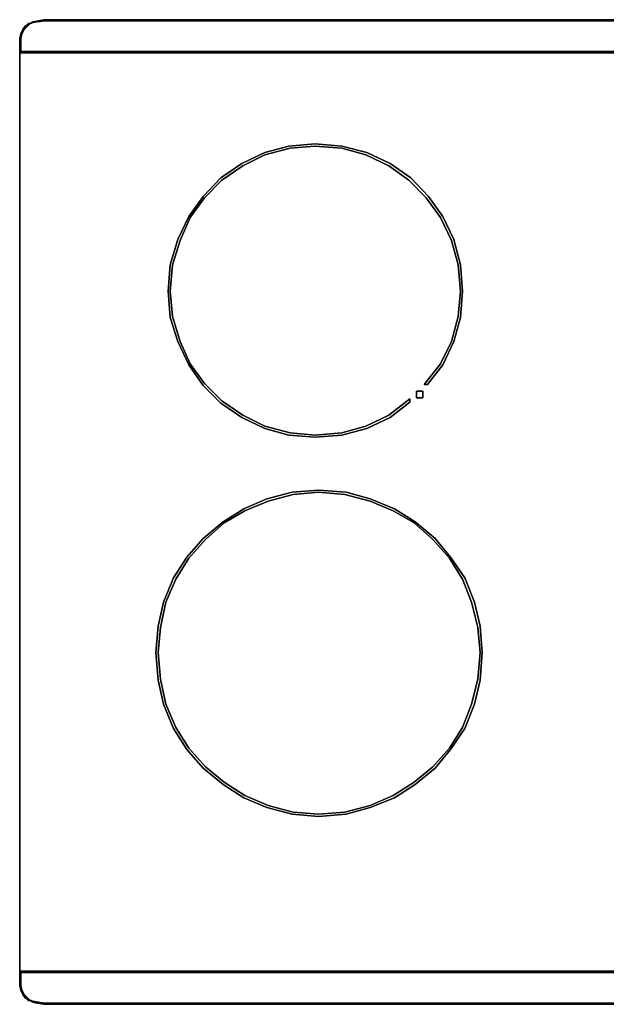
# Model space of a CAD drawing. Units: inches. Extents: x -3.47 to -2.06, y -0.74 to 0.07.
# Drawn here: x -3.47 to -2.99, y -0.74 to 0.07 of the extents above; entities that cross this region are included whole.
import ezdxf

# ---------------------------------------------------------------- set-up
doc = ezdxf.new("R2010")
doc.units = ezdxf.units.IN
doc.header["$MEASUREMENT"] = 0
doc.layers.get('0').update_dxf_attribs({"true_color": 0xe5a6d7})

msp = doc.modelspace()

# ---------------------------------------------------------------- linework, layer by layer
at = {"color": 185}
for points in [[(-2.07518, 0.06605), (-3.45243, 0.06605), (-3.45696, 0.06515), (-3.45243, 0.06515), (-3.45696, 0.06426), (-3.46144, 0.06336), (-3.46413, 0.06246), (-3.46682, 0.05978), (-3.46861, 0.05798), (-3.47041, 0.0544), (-3.4713, 0.05081), (-3.4713, 0.04633), (-3.4713, 0.04001), (-2.05631, 0.04001)], [(-2.07518, 0.06605), (-3.45243, 0.06605), (-3.45696, 0.06515), (-3.46144, 0.06426), (-3.46503, 0.06246), (-3.46503, 0.06336), (-3.46503, 0.06246), (-3.46144, 0.06426), (-3.46503, 0.06246), (-3.46772, 0.06067), (-3.46503, 0.06246), (-3.46144, 0.06426), (-3.45696, 0.06515), (-3.46144, 0.06426), (-3.46503, 0.06246), (-3.46144, 0.06426), (-3.45696, 0.06515), (-3.46144, 0.06426), (-3.45696, 0.06515), (-3.45243, 0.06515), (-2.07518, 0.06515), (-3.45243, 0.06515), (-2.07518, 0.06515)], [(-2.07518, 0.06515), (-3.45243, 0.06515), (-3.45696, 0.06515)], [(-2.07518, 0.06605), (-3.45243, 0.06605), (-2.07518, 0.06605)], [(-3.45696, 0.06426), (-3.46144, 0.06336), (-3.46413, 0.06246), (-3.46682, 0.05978), (-3.46861, 0.05798), (-3.47041, 0.0544), (-3.4713, 0.05081), (-3.4713, 0.04633), (-3.4713, 0.04001), (-3.4722, 0.04001), (-3.4722, 0.04633)], [(-3.45696, 0.06426), (-3.46144, 0.06336), (-3.46413, 0.06246), (-3.46682, 0.05978), (-3.46861, 0.05798), (-3.47041, 0.0544), (-3.4713, 0.05081), (-3.4713, 0.04633), (-3.4713, 0.04001), (-3.4722, 0.04001), (-2.05541, 0.04001), (-2.05541, 0.03911), (-3.4722, 0.03911), (-3.4722, 0.04633), (-3.4722, 0.05081), (-3.4722, 0.04633), (-3.4722, 0.05081), (-3.4713, 0.0544)], [(-3.46772, 0.06067), (-3.46951, 0.05798), (-3.4713, 0.0544), (-3.4722, 0.05081), (-3.4722, 0.04633), (-3.4722, 0.03911), (-2.05541, 0.03911), (-2.05541, 0.04633), (-2.05541, 0.05081), (-2.05631, 0.0544), (-2.0581, 0.05798), (-2.05989, 0.06067), (-2.06258, 0.06246)], [(-3.4713, 0.0544), (-3.46951, 0.05798)], [(-3.46951, 0.05798), (-3.46772, 0.06067)], [(-2.05541, 0.04633), (-2.05541, 0.05081), (-2.05541, 0.04633), (-2.05541, 0.03911), (-3.4722, 0.03911), (-3.4722, 0.04001), (-2.05541, 0.04001), (-2.05541, 0.03911)], [(-2.05541, 0.04001), (-3.4722, 0.04001), (-3.4713, 0.04001), (-2.05631, 0.04001)], [(-2.05541, -0.71088), (-2.05541, 0.03911), (-3.4722, 0.03911), (-3.4722, -0.71088)], [(-3.4713, 0.04001), (-2.05631, 0.04001)], [(-3.11977, -0.11431), (-3.12873, -0.09543), (-3.14043, -0.0793), (-3.15477, -0.06496), (-3.17091, -0.05326), (-3.18973, -0.04429), (-3.20944, -0.03892), (-3.23095, -0.03712), (-3.25162, -0.03892), (-3.27223, -0.04429), (-3.29016, -0.05326), (-3.30719, -0.06496), (-3.32153, -0.0793), (-3.33318, -0.09543), (-3.34124, -0.11431), (-3.34752, -0.13402), (-3.34936, -0.15553), (-3.34752, -0.1762), (-3.34124, -0.19681), (-3.33318, -0.21479), (-3.32153, -0.23092), (-3.30719, -0.24526), (-3.29016, -0.25691), (-3.27223, -0.26593), (-3.25162, -0.2713), (-3.23095, -0.2731), (-3.20944, -0.2713), (-3.18973, -0.26593), (-3.17091, -0.25691), (-3.15388, -0.24347), (-3.15388, -0.24616), (-3.17001, -0.2587), (-3.18883, -0.26772), (-3.20944, -0.2731), (-3.23095, -0.27489), (-3.25252, -0.2731), (-3.27223, -0.26772), (-3.29105, -0.2587), (-3.30808, -0.24705), (-3.32242, -0.23271), (-3.33407, -0.21569), (-3.34304, -0.19681), (-3.34936, -0.17709), (-3.35116, -0.15553), (-3.34936, -0.13402), (-3.34304, -0.11341), (-3.33407, -0.09454), (-3.32242, -0.0784), (-3.30808, -0.06317), (-3.29105, -0.05146), (-3.27223, -0.0425), (-3.25252, -0.03712), (-3.23095, -0.03533), (-3.20944, -0.03712), (-3.18883, -0.0425), (-3.17001, -0.05146), (-3.15298, -0.06317), (-3.13864, -0.0784), (-3.12694, -0.09454)], [(-3.12694, -0.09454), (-3.13864, -0.0784), (-3.15298, -0.06317), (-3.17001, -0.05146), (-3.18883, -0.0425), (-3.20944, -0.03712), (-3.23095, -0.03533), (-3.25252, -0.03712), (-3.27223, -0.0425), (-3.29105, -0.05146), (-3.30808, -0.06317), (-3.32242, -0.0784), (-3.33407, -0.09454), (-3.34304, -0.11341), (-3.34936, -0.13402), (-3.35116, -0.15553), (-3.34936, -0.17709), (-3.34304, -0.19681), (-3.33407, -0.21569), (-3.32242, -0.23271), (-3.30808, -0.24705), (-3.29105, -0.2587), (-3.27223, -0.26772), (-3.25252, -0.2731), (-3.23095, -0.27489), (-3.20944, -0.2731), (-3.18883, -0.26772), (-3.17001, -0.2587), (-3.15388, -0.24616), (-3.15388, -0.24347), (-3.17091, -0.25691), (-3.18973, -0.26593), (-3.20944, -0.2713), (-3.23095, -0.2731), (-3.25162, -0.2713), (-3.27223, -0.26593), (-3.29016, -0.25691), (-3.30719, -0.24526), (-3.32153, -0.23092), (-3.33318, -0.21479), (-3.34124, -0.19681), (-3.34752, -0.1762), (-3.34936, -0.15553), (-3.34752, -0.13402), (-3.34124, -0.11431), (-3.33318, -0.09543), (-3.32153, -0.0793), (-3.30719, -0.06496), (-3.29016, -0.05326), (-3.27223, -0.04429), (-3.25162, -0.03892), (-3.23095, -0.03712), (-3.20944, -0.03892), (-3.18973, -0.04429), (-3.17091, -0.05326), (-3.15477, -0.06496), (-3.14043, -0.0793), (-3.12873, -0.09543), (-3.11977, -0.11431)], [(-2.06258, -0.73424), (-2.05989, -0.73244), (-2.0581, -0.72975), (-2.05631, -0.72617), (-2.05541, -0.72258), (-2.05541, -0.7181), (-2.05541, -0.71088), (-3.4722, -0.71088), (-3.4722, -0.7181), (-3.4722, -0.72258), (-3.4713, -0.72617), (-3.46951, -0.72975), (-3.46772, -0.73244), (-3.46503, -0.73424)], [(-2.05631, -0.71178), (-3.4713, -0.71178), (-2.05631, -0.71178), (-2.05541, -0.71088), (-3.4722, -0.71088), (-3.4722, -0.7181), (-3.4722, -0.72258), (-3.4722, -0.7181)], [(-3.4713, -0.71178), (-3.4722, -0.71088), (-2.05541, -0.71088), (-2.05631, -0.71178), (-2.05631, -0.7181), (-2.05631, -0.72258), (-2.0572, -0.72617), (-2.059, -0.72975), (-2.06079, -0.73155), (-2.06348, -0.73424), (-2.06617, -0.73513), (-2.07065, -0.73603), (-2.07518, -0.73692), (-3.45243, -0.73692), (-2.07518, -0.73692), (-2.07065, -0.73692), (-2.07518, -0.73782), (-3.45243, -0.73782), (-3.45786, -0.73692), (-3.45696, -0.73692), (-3.45243, -0.73692), (-2.07518, -0.73692), (-2.07065, -0.73692), (-2.07518, -0.73782)], [(-3.4722, -0.71088), (-3.4722, -0.7181)], [(-3.4722, -0.7181), (-3.4722, -0.71088), (-2.05541, -0.71088)], [(-3.46503, -0.73424), (-3.46144, -0.73603), (-3.45696, -0.73692), (-3.45243, -0.73692), (-3.45696, -0.73603), (-3.46144, -0.73513), (-3.46413, -0.73424), (-3.46682, -0.73155), (-3.46861, -0.72975), (-3.47041, -0.72617), (-3.4713, -0.72258), (-3.4713, -0.7181), (-3.4713, -0.71178), (-3.4722, -0.71088), (-2.05541, -0.71088)], [(-3.4722, -0.7181), (-3.4722, -0.71088), (-3.4713, -0.71178), (-3.4713, -0.7181), (-3.4713, -0.72258), (-3.47041, -0.72617), (-3.46861, -0.72975), (-3.46682, -0.73155), (-3.46413, -0.73424), (-3.46144, -0.73513), (-3.45696, -0.73603), (-3.45243, -0.73692), (-3.45696, -0.73692)], [(-3.4722, -0.72258), (-3.4722, -0.7181)], [(-3.4722, -0.72258), (-3.4722, -0.7181)], [(-3.4713, -0.72617), (-3.4722, -0.72258)], [(-3.46951, -0.72975), (-3.4713, -0.72617)], [(-3.46503, -0.73424), (-3.46772, -0.73244), (-3.46951, -0.72975)], [(-3.46503, -0.73424), (-3.46144, -0.73603), (-3.45786, -0.73692), (-3.45243, -0.73782), (-2.07518, -0.73782), (-2.07065, -0.73692), (-2.06617, -0.73603), (-2.06258, -0.73424)], [(-3.45786, -0.73692), (-3.46144, -0.73603), (-3.45696, -0.73692), (-3.45786, -0.73692), (-3.45243, -0.73782)]]:
    msp.add_lwpolyline(points, dxfattribs=at)
for points in [[(-3.45696, 0.06515), (-3.45243, 0.06605)], [(-3.45696, 0.06426), (-3.45243, 0.06515), (-2.07518, 0.06515), (-3.45243, 0.06515)], [(-3.46951, 0.05798), (-3.4713, 0.0544)], [(-3.4713, 0.0544), (-3.46951, 0.05798)], [(-3.46772, 0.06067), (-3.46951, 0.05798)], [(-3.46951, 0.05798), (-3.46772, 0.06067)], [(-3.46772, 0.06067), (-3.46503, 0.06246)], [(-3.46772, 0.06067), (-3.46503, 0.06246)], [(-3.4713, 0.0544), (-3.4722, 0.05081)], [(-3.4722, 0.05081), (-3.4713, 0.0544)], [(-3.4722, 0.05081), (-3.4722, 0.04633)], [(-3.4722, 0.04633), (-3.4722, 0.04001), (-3.4722, 0.03911)], [(-3.4722, 0.04001), (-3.4722, 0.04633), (-3.4722, 0.03911)], [(-2.05541, 0.03911), (-2.05541, -0.71088), (-3.4722, -0.71088), (-3.4722, 0.03911)], [(-2.05541, -0.71088), (-2.05541, 0.03911), (-3.4722, 0.03911), (-3.4722, -0.71088)], [(-2.05541, -0.71088), (-2.05541, 0.03911), (-3.4722, 0.03911), (-3.4722, -0.71088)], [(-3.12694, -0.09454), (-3.11798, -0.11341)], [(-3.13954, -0.23182), (-3.12694, -0.21569), (-3.11798, -0.19681), (-3.1126, -0.17709), (-3.11081, -0.15553), (-3.1126, -0.13402), (-3.11798, -0.11341), (-3.1126, -0.13402), (-3.11081, -0.15553), (-3.1126, -0.17709), (-3.11798, -0.19681), (-3.12694, -0.21569), (-3.13954, -0.23182), (-3.14223, -0.23182), (-3.12873, -0.21479), (-3.11977, -0.19681), (-3.11439, -0.1762), (-3.1126, -0.15553), (-3.11439, -0.13402), (-3.1126, -0.15553), (-3.11439, -0.1762), (-3.11977, -0.19681), (-3.12873, -0.21479), (-3.14223, -0.23182)], [(-3.11439, -0.13402), (-3.11977, -0.11431)], [(-3.1485, -0.23719), (-3.14312, -0.23719), (-3.14312, -0.24257), (-3.1485, -0.24257)], [(-3.14312, -0.23719), (-3.1485, -0.23719), (-3.1485, -0.24257), (-3.14312, -0.24257)], [(-3.13321, -0.54492), (-3.1494, -0.55836), (-3.16643, -0.56917), (-3.18614, -0.57724), (-3.20586, -0.58261), (-3.22827, -0.58441), (-3.24983, -0.58261), (-3.27044, -0.57724), (-3.28926, -0.56917), (-3.30629, -0.55836), (-3.32242, -0.54492), (-3.33587, -0.52968), (-3.34662, -0.51265), (-3.35474, -0.49289), (-3.35922, -0.47317), (-3.36101, -0.45071), (-3.35922, -0.4292), (-3.35474, -0.40943), (-3.34662, -0.38971), (-3.33587, -0.37268), (-3.32242, -0.3574), (-3.30629, -0.34395), (-3.28926, -0.3332), (-3.27044, -0.32513), (-3.24983, -0.31975), (-3.22827, -0.31796), (-3.20586, -0.31975), (-3.18614, -0.32513), (-3.16643, -0.3332), (-3.1494, -0.34395), (-3.13321, -0.3574), (-3.12066, -0.37268), (-3.10901, -0.38971), (-3.10095, -0.40943), (-3.09647, -0.4292), (-3.09467, -0.45071), (-3.09647, -0.47317), (-3.10095, -0.49289), (-3.10901, -0.51265), (-3.12066, -0.52968)], [(-3.35922, -0.47317), (-3.35474, -0.49289), (-3.34662, -0.51265), (-3.33587, -0.52968), (-3.32242, -0.54492), (-3.30629, -0.55836), (-3.28926, -0.56917), (-3.27044, -0.57724), (-3.24983, -0.58261), (-3.22827, -0.58441), (-3.20586, -0.58261), (-3.18614, -0.57724), (-3.16643, -0.56917), (-3.1494, -0.55836), (-3.13321, -0.54492), (-3.12066, -0.52968), (-3.10901, -0.51265), (-3.10095, -0.49289), (-3.09647, -0.47317), (-3.09467, -0.45071), (-3.09647, -0.4292), (-3.10095, -0.40943), (-3.10901, -0.38971), (-3.12066, -0.37268), (-3.13321, -0.3574), (-3.1494, -0.34395), (-3.16643, -0.3332), (-3.18614, -0.32513), (-3.20586, -0.31975), (-3.22827, -0.31796), (-3.24983, -0.31975), (-3.27044, -0.32513), (-3.28926, -0.3332), (-3.30629, -0.34395), (-3.32242, -0.3574), (-3.33587, -0.37268), (-3.34662, -0.38971), (-3.35474, -0.40943), (-3.35922, -0.4292), (-3.36101, -0.45071)], [(-3.09826, -0.4301), (-3.10364, -0.40943), (-3.11081, -0.39061), (-3.12156, -0.37358), (-3.135, -0.35829), (-3.15029, -0.34485), (-3.16732, -0.33499), (-3.18614, -0.32692), (-3.20676, -0.32155), (-3.22827, -0.31975), (-3.24893, -0.32155), (-3.26955, -0.32692), (-3.28837, -0.33499), (-3.30539, -0.34485), (-3.32063, -0.35829), (-3.33407, -0.37358), (-3.34483, -0.39061), (-3.35295, -0.40943), (-3.35743, -0.4301), (-3.35922, -0.45071), (-3.35743, -0.47227), (-3.35295, -0.49289), (-3.34483, -0.51171), (-3.33407, -0.52879), (-3.32063, -0.54402), (-3.30539, -0.55657), (-3.28837, -0.56738), (-3.26955, -0.57544), (-3.24893, -0.58082), (-3.22827, -0.58261), (-3.20676, -0.58082), (-3.18614, -0.57544), (-3.16732, -0.56738), (-3.15029, -0.55657), (-3.135, -0.54402), (-3.12156, -0.52879), (-3.11081, -0.51171), (-3.10364, -0.49289), (-3.09826, -0.47227), (-3.09647, -0.45071)], [(-3.35743, -0.4301), (-3.35295, -0.40943), (-3.34483, -0.39061), (-3.33407, -0.37358), (-3.32063, -0.35829), (-3.30539, -0.34485), (-3.28837, -0.33499), (-3.26955, -0.32692), (-3.24893, -0.32155), (-3.22827, -0.31975), (-3.20676, -0.32155), (-3.18614, -0.32692), (-3.16732, -0.33499), (-3.15029, -0.34485), (-3.135, -0.35829), (-3.12156, -0.37358), (-3.11081, -0.39061), (-3.10364, -0.40943), (-3.09826, -0.4301), (-3.09647, -0.45071), (-3.09826, -0.47227), (-3.10364, -0.49289), (-3.11081, -0.51171), (-3.12156, -0.52879), (-3.135, -0.54402), (-3.15029, -0.55657), (-3.16732, -0.56738), (-3.18614, -0.57544), (-3.20676, -0.58082), (-3.22827, -0.58261), (-3.24893, -0.58082), (-3.26955, -0.57544), (-3.28837, -0.56738), (-3.30539, -0.55657), (-3.32063, -0.54402), (-3.33407, -0.52879), (-3.34483, -0.51171), (-3.35295, -0.49289), (-3.35743, -0.47227), (-3.35922, -0.45071)], [(-3.4722, -0.7181), (-3.4722, -0.71088), (-2.05541, -0.71088), (-3.4722, -0.71088)], [(-3.4713, -0.7181), (-3.4713, -0.71178), (-2.05631, -0.71178), (-2.05631, -0.7181), (-2.05631, -0.72258), (-2.0572, -0.72617), (-2.059, -0.72975), (-2.06079, -0.73155), (-2.06348, -0.73424), (-2.06617, -0.73513), (-2.07065, -0.73603), (-2.07518, -0.73692), (-3.45243, -0.73692), (-3.45696, -0.73603), (-3.46144, -0.73513), (-3.46413, -0.73424), (-3.46682, -0.73155), (-3.46861, -0.72975), (-3.47041, -0.72617), (-3.4713, -0.72258)], [(-3.4722, -0.7181), (-3.4722, -0.72258)], [(-3.4722, -0.72258), (-3.4713, -0.72617)], [(-3.4713, -0.72617), (-3.4722, -0.72258)], [(-3.4713, -0.72617), (-3.46951, -0.72975)], [(-3.46951, -0.72975), (-3.4713, -0.72617)], [(-3.46951, -0.72975), (-3.46772, -0.73244)], [(-3.46772, -0.73244), (-3.46951, -0.72975)], [(-3.46772, -0.73244), (-3.46503, -0.73424)], [(-3.46503, -0.73424), (-3.46772, -0.73244)], [(-3.46503, -0.73513), (-3.46503, -0.73424)], [(-3.46503, -0.73424), (-3.46144, -0.73603)], [(-3.46144, -0.73603), (-3.46503, -0.73424)], [(-3.45786, -0.73692), (-3.45696, -0.73692), (-3.46144, -0.73603)], [(-2.07518, -0.73692), (-3.45243, -0.73692)], [(-2.07518, -0.73782), (-3.45243, -0.73782)]]:
    msp.add_lwpolyline(points, close=True, dxfattribs=at)

doc.saveas('drawing.dxf')
